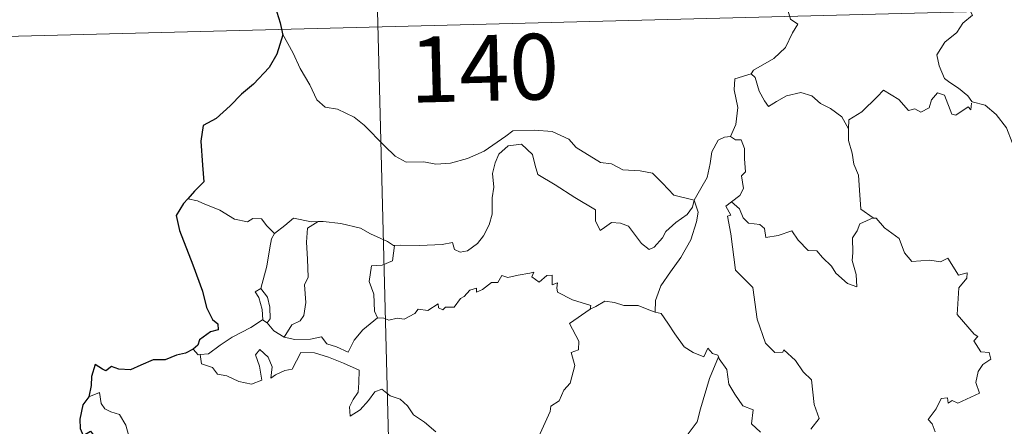
# Model space of a CAD drawing. Units: metres. Extents: x 674609 to 679139, y 4737190 to 4740273.
# Drawn here: x 674942 to 675054, y 4739266 to 4739312 of the extents above; entities that cross this region are included whole.
import ezdxf
from ezdxf.enums import TextEntityAlignment as Align

# ---------------------------------------------------------------- set-up
doc = ezdxf.new("R2010")
doc.units = ezdxf.units.M
doc.header["$MEASUREMENT"] = 0
doc.layers.add('Level 63', color=7, linetype='Continuous', lineweight=0)
doc.styles.add('Arial', font='ARIAL.TTF', dxfattribs={"height": 0.2})

msp = doc.modelspace()

# ---------------------------------------------------------------- linework, layer by layer
at = {"layer": 'Level 63', "linetype": 'Continuous', "lineweight": 0}
for points in [[(674978.33, 4739492.12), (674984.52, 4739251.27)], [(674894.72, 4739309.21), (675424.22, 4739322.84)], [(675054.48, 4739320.89), (675053.96, 4739320.05), (675053.16, 4739319.31), (675051.66, 4739318.61), (675050.76, 4739318.14), (675049.77, 4739317.52), (675049.44, 4739316.58), (675049.5, 4739315.35), (675049.89, 4739314.53), (675050.18, 4739313.76), (675050.72, 4739312.81), (675049.62, 4739311.9), (675048.93, 4739310.84), (675047.56, 4739309.74), (675046.67, 4739308.3), (675046.93, 4739307.02), (675047.54, 4739305.58), (675048.15, 4739305.12), (675049.12, 4739304.48), (675050.19, 4739303.6), (675050.63, 4739302.98)], [(675030.3, 4739318.56), (675030.06, 4739317.18), (675029.43, 4739315.63), (675029.54, 4739313.9), (675030, 4739312.35), (675030.84, 4739311.8), (675030.22, 4739310.81), (675029.42, 4739309.12), (675028.09, 4739307.88), (675025.76, 4739306.53), (675025.52, 4739306.12)], [(674972.12, 4739310.69), (674973.32, 4739308.48), (674974.14, 4739306.75), (674975.25, 4739304.87), (674976.04, 4739303.17), (674976.98, 4739302.31), (674978.39, 4739302.1), (674980.3, 4739301.17), (674981.43, 4739300.29), (674983.75, 4739297.9), (674984.94, 4739296.74), (674986.2, 4739296.04), (674988.22, 4739296.1), (674989.6, 4739295.84), (674991.24, 4739295.94), (674993.19, 4739296.47), (674995.09, 4739297.3), (674997.56, 4739299.01), (674998.35, 4739299.64), (675000.82, 4739299.72), (675002.84, 4739299.55), (675004.75, 4739298.69), (675005.58, 4739297.72), (675008.33, 4739296.02), (675009.59, 4739295.88), (675010.89, 4739295.17), (675012.86, 4739295.08), (675014.28, 4739294.81), (675015.39, 4739293.66), (675016.7, 4739292.31), (675019.03, 4739291.72)], [(675025.52, 4739306.12), (675023.66, 4739305.54), (675023.58, 4739304.29), (675023.97, 4739302.28), (675023.74, 4739300.34), (675023.17, 4739298.99)], [(675025.52, 4739306.12), (675025.97, 4739305.69), (675026.42, 4739304.14), (675027.03, 4739303.04), (675027.48, 4739302.39), (675028.39, 4739302.96), (675029.54, 4739303.63), (675031.16, 4739303.98), (675032.42, 4739303.62), (675033.41, 4739302.74), (675034.56, 4739302.19), (675035.82, 4739301.22), (675036.59, 4739299.84)], [(675050.59, 4739302.8), (675050.52, 4739302.04), (675050.24, 4739302.38), (675048.82, 4739301.42), (675048.38, 4739301.52), (675047.52, 4739303.69), (675046.74, 4739303.97), (675046.03, 4739303.16), (675045.77, 4739302.26), (675044.85, 4739301.74), (675044.13, 4739302.12), (675043.42, 4739301.95), (675042.31, 4739303.2), (675040.58, 4739304.25), (675039.86, 4739303.49), (675038.13, 4739301.81), (675036.62, 4739300.89), (675036.59, 4739299.84)], [(675050.63, 4739302.98), (675050.66, 4739302.93), (675052.15, 4739302.56), (675053.41, 4739301.5), (675054.6, 4739299.96), (675055.24, 4739298.31), (675055.87, 4739296.58), (675057.51, 4739296.81), (675058.82, 4739297.3), (675059.86, 4739297.38), (675060.28, 4739297.03)], [(675036.59, 4739299.84), (675036.61, 4739298.54), (675037.02, 4739297.1), (675037.2, 4739295.81), (675037.74, 4739294.59), (675037.85, 4739292.85), (675038, 4739290.71), (675039.4, 4739289.7)], [(675019.03, 4739291.72), (675018.82, 4739290.92), (675018.2, 4739290.1), (675016.92, 4739289.17), (675015.8, 4739288.15), (675015.4, 4739287.43), (675014.44, 4739286.36), (675013.89, 4739286.11), (675013.03, 4739286.77), (675011.54, 4739288.75), (675010.62, 4739289.09), (675009.6, 4739289.17), (675008.8, 4739288.62), (675008.3, 4739288.27), (675007.76, 4739289.37), (675007.76, 4739290.61), (675005.41, 4739292.03), (675003.19, 4739293.47), (675001.19, 4739294.66), (675000.9, 4739295.67), (675000.59, 4739296.92), (674999.33, 4739298.11), (674997.81, 4739297.9), (674996.76, 4739296.98), (674996.36, 4739295.97), (674996.04, 4739294.76), (674996.18, 4739293.22), (674996, 4739291.99), (674996, 4739290.12), (674995.67, 4739288.9), (674995, 4739287.67), (674994.34, 4739286.77), (674993.18, 4739285.96), (674992.34, 4739285.78), (674991.71, 4739286.11), (674991.47, 4739286.88), (674990.31, 4739286.68), (674987.75, 4739286.56), (674985.59, 4739286.61), (674984.88, 4739286.55)], [(675019.03, 4739291.72), (675019.78, 4739293.04), (675020.49, 4739294.32), (675020.85, 4739295.9), (675021.02, 4739297.22), (675021.76, 4739298.56), (675022.48, 4739298.91), (675023.17, 4739298.99)], [(675023.17, 4739298.99), (675023.73, 4739298.59), (675024.37, 4739298.62), (675024.75, 4739297.62), (675024.75, 4739296.44), (675024.87, 4739294.97), (675024.42, 4739294.49), (675024.64, 4739293.07), (675024.2, 4739292.27), (675023.25, 4739291.52)], [(674962.44, 4739291.66), (674961.32, 4739291.87)], [(674971.22, 4739287.91), (674970.33, 4739288.8), (674969.74, 4739289.59), (674968.76, 4739289.65), (674968.12, 4739289.27), (674966.66, 4739289.54), (674965, 4739290.59), (674962.99, 4739291.38), (674962.44, 4739291.66)], [(675019.03, 4739291.72), (675019.47, 4739290.35), (675019.28, 4739289.26), (675018.65, 4739287.22), (675017.48, 4739285.17), (675016.31, 4739283.57), (675015.21, 4739281.97), (675014.62, 4739280.27), (675014.58, 4739278.97)], [(675032.31, 4739265.6), (675033.25, 4739266.83), (675032.68, 4739268.42), (675032.36, 4739271.26), (675031.44, 4739272.14), (675030.55, 4739273.43), (675029.24, 4739274.65), (675029.11, 4739274.38), (675028.21, 4739274.36), (675027.14, 4739275.42), (675026.17, 4739278.15), (675025.7, 4739281.78), (675023.73, 4739283.76), (675023.2, 4739287.89), (675022.81, 4739289.91), (675023.2, 4739290.02), (675022.62, 4739291.05), (675023.25, 4739291.52)], [(675023.25, 4739291.52), (675024.19, 4739290.75), (675024.61, 4739289.72), (675025.19, 4739289.11), (675026.5, 4739288.94), (675027.04, 4739288.5), (675027.16, 4739287.47), (675028.57, 4739287.71), (675030.12, 4739288.22), (675030.87, 4739287.18), (675032, 4739286), (675032.97, 4739285.96), (675033.63, 4739285.17), (675034.65, 4739284.21), (675035.14, 4739283.42), (675036.48, 4739282.21), (675037.55, 4739281.86), (675037.45, 4739283.26), (675037, 4739284.84), (675037.07, 4739285.72), (675037.04, 4739287.44), (675037.58, 4739288.22), (675037.9, 4739289.04), (675039.4, 4739289.7)], [(674976.2, 4739289.28), (674975.43, 4739289.27), (674973.38, 4739289.69), (674972.39, 4739288.84), (674971.22, 4739287.91)], [(674976.2, 4739289.28), (674974.95, 4739288.54), (674974.86, 4739286.93), (674974.96, 4739285), (674975.06, 4739282.94), (674974.63, 4739282.07), (674974.79, 4739280.06), (674974.56, 4739278.58), (674974.14, 4739277.98), (674973.18, 4739277.5), (674972.3, 4739276.12)], [(674984.88, 4739286.55), (674984.77, 4739286.54), (674984.1, 4739287.01), (674982.15, 4739287.9), (674981.01, 4739288.55), (674978.78, 4739289.08), (674976.77, 4739289.29), (674976.2, 4739289.28)], [(675039.4, 4739289.7), (675039.42, 4739289.68), (675039.76, 4739289.69), (675040.7, 4739288.57), (675042.36, 4739287.36), (675042.98, 4739285.73), (675043.81, 4739284.72), (675045.84, 4739284.89), (675047.09, 4739284.71), (675047.89, 4739285.1), (675049.12, 4739283.19), (675050.11, 4739283.44), (675050.07, 4739282.84), (675049.15, 4739281.73), (675048.98, 4739278.68), (675050.92, 4739276.44), (675051.34, 4739276.19), (675050.88, 4739275.68), (675051.67, 4739274.42), (675052.63, 4739274.34), (675052.8, 4739273.61), (675051.88, 4739273), (675051.36, 4739272.2), (675051.11, 4739270.93), (675051.5, 4739269.73), (675049.04, 4739268.6), (675048.39, 4739268.88), (675047.95, 4739268.59), (675047.86, 4739269.19), (675047.16, 4739269.11), (675046.58, 4739267.92), (675045.66, 4739266.73), (675046.14, 4739266.23), (675046.46, 4739265.3)], [(674969.64, 4739281.67), (674970.34, 4739284.19), (674970.69, 4739286.28), (674970.88, 4739287.32), (674971.22, 4739287.91)], [(674984.88, 4739286.55), (674984.64, 4739284.82), (674983.47, 4739284.33), (674982.24, 4739284.24), (674982.01, 4739282.47), (674982.54, 4739281), (674982.6, 4739279.07), (674982.95, 4739278.3)], [(674982.95, 4739278.3), (674983.66, 4739278.27), (674984.24, 4739278.06), (674985.17, 4739278.27), (674985.97, 4739278.14), (674987.2, 4739278.8), (674987.59, 4739279.3), (674988.66, 4739279.14), (674989.84, 4739279.92), (674989.9, 4739279.44), (674990.37, 4739279.22), (674990.7, 4739279.51), (674991.66, 4739279.54), (674992.4, 4739280.53), (674992.83, 4739280.73), (674993.45, 4739281.45), (674994.22, 4739281.68), (674994.23, 4739281.24), (674994.89, 4739281.55), (674995.93, 4739282.32), (674996.66, 4739282.34), (674997.09, 4739283.12), (674997.77, 4739282.9), (674998.98, 4739283.18), (675000.28, 4739283.39), (675000.74, 4739283.5), (675000.52, 4739282.97), (675001.34, 4739282.36), (675002.24, 4739283.15), (675002.83, 4739283.19), (675002.83, 4739282.07), (675003.44, 4739282.29), (675003.36, 4739281.73), (675003.45, 4739281.24), (675005.14, 4739280.37), (675007.23, 4739279.7), (675007.17, 4739279.28)], [(674969.84, 4739278.08), (674969.88, 4739278.1), (674969.8, 4739279.26), (674969.42, 4739280.63), (674969.01, 4739281.27), (674969.64, 4739281.67)], [(674969.64, 4739281.67), (674970.4, 4739280.66), (674970.69, 4739279.51), (674970.7, 4739278.19), (674970.36, 4739277.75)], [(675007.17, 4739279.28), (675007.83, 4739279.62), (675008.84, 4739280.2), (675009.93, 4739280.05), (675011.02, 4739279.72), (675012.64, 4739279.7), (675013.83, 4739279.23), (675014.58, 4739278.97)], [(675001.05, 4739264.23), (675001.09, 4739264.29), (675002.6, 4739267.62), (675002.7, 4739268.23), (675003.64, 4739268.86), (675004.16, 4739270.08), (675004.88, 4739270.88), (675005.42, 4739272.89), (675005.01, 4739274.34), (675005.84, 4739274.65), (675005.88, 4739275.64), (675004.83, 4739277.67), (675007.17, 4739279.28)], [(675014.58, 4739278.97), (675015.26, 4739278.81), (675016.02, 4739277.72), (675016.82, 4739276.49), (675017.88, 4739275), (675018.91, 4739274.36), (675020.12, 4739273.86), (675020.57, 4739274.86), (675021.1, 4739274.24), (675021.71, 4739274.04), (675021.78, 4739273.85)], [(674962.76, 4739274.12), (674963.69, 4739274.2), (674965.01, 4739275.21), (674966.37, 4739276.1), (674968.5, 4739277.19), (674969.84, 4739278.08)], [(674969.84, 4739278.08), (674970.36, 4739277.75)], [(674972.3, 4739276.12), (674973.53, 4739275.84), (674975.3, 4739275.86), (674976.57, 4739276.14), (674977.16, 4739275.34), (674978.26, 4739275.02), (674979.59, 4739274.39), (674980.3, 4739275.78), (674981.26, 4739276.96), (674982.95, 4739278.3)], [(674970.36, 4739277.75), (674971.15, 4739276.84), (674972.3, 4739276.12)], [(674961.96, 4739274.75), (674962.53, 4739274.11), (674962.76, 4739274.12)], [(674962.76, 4739274.12), (674962.9, 4739273.07), (674964.13, 4739272.64), (674964.72, 4739271.9), (674965.78, 4739271.68), (674967.14, 4739271.05), (674968.59, 4739270.73), (674969.77, 4739271.21), (674969.5, 4739272.8), (674969.06, 4739274.1), (674969.55, 4739274.69), (674970.5, 4739273.84), (674970.96, 4739272.74), (674970.79, 4739271.45), (674971.32, 4739271.82), (674972.38, 4739272.29), (674973.24, 4739272.46), (674974.2, 4739274.36), (674975.75, 4739274.31), (674977.36, 4739273.83), (674979.08, 4739273.16), (674980.87, 4739272.36), (674980.82, 4739270.91), (674980.73, 4739269.83), (674980.17, 4739269.01), (674979.77, 4739268.18), (674979.83, 4739267.1), (674980.97, 4739267.84), (674981.93, 4739268.9), (674982.62, 4739269.87), (674983.44, 4739270.19), (674984.38, 4739269.42), (674985.54, 4739269.04), (674986.37, 4739268.28), (674987.05, 4739267.26), (674988.28, 4739266.42), (674989.57, 4739265.32)], [(675021.78, 4739273.85), (675020.75, 4739271.4), (675019.73, 4739267.93), (675019.35, 4739266.44), (675018.32, 4739265.07), (675018.85, 4739262.82), (675019.81, 4739259.52), (675020.49, 4739258.77), (675021.6, 4739258.89), (675022.42, 4739258.7), (675022.38, 4739258.01)], [(675021.78, 4739273.85), (675021.85, 4739273.65), (675022.72, 4739272.43), (675022.96, 4739270.76), (675023.65, 4739269.61), (675024.57, 4739268.26), (675025.74, 4739267.82), (675025.55, 4739266.23), (675026.56, 4739265.28)], [(674954.77, 4739264.28), (674954.26, 4739266.07), (674953.54, 4739267.3), (674952.57, 4739267.58), (674951.87, 4739267.92), (674951.45, 4739268.54), (674951.28, 4739269.78), (674950.06, 4739269.31)]]:
    msp.add_lwpolyline(points, dxfattribs=at)
at = {"layer": 'Level 63', "linetype": 'Continuous', "lineweight": 30}
for points in [[(674971.27, 4739313.75), (674971.87, 4739311.93), (674972.12, 4739310.69)], [(674972.12, 4739310.69), (674972.15, 4739310.56), (674971.49, 4739308.38), (674970.62, 4739306.83), (674968.8, 4739304.94), (674967.46, 4739303.79), (674966.15, 4739302.49), (674964.55, 4739301.04), (674963.08, 4739300.23), (674962.82, 4739298.45), (674962.99, 4739295.73), (674963.17, 4739293.82), (674962.08, 4739292.76), (674961.32, 4739291.87)], [(674961.32, 4739291.87), (674960.86, 4739291.33), (674959.99, 4739289.97), (674960.37, 4739288.26), (674961.91, 4739284.34), (674962.99, 4739281.36), (674963.48, 4739279.5), (674964.16, 4739278.13), (674964.77, 4739277.62), (674964.79, 4739276.95), (674963.93, 4739276.71), (674962.66, 4739275.8), (674962.47, 4739275.21), (674961.96, 4739274.75)], [(674961.96, 4739274.75), (674961.08, 4739274.29), (674960.04, 4739274.04), (674958.76, 4739273.51), (674957.4, 4739273.53), (674956, 4739272.9), (674954.81, 4739272.38), (674953.46, 4739272.46), (674952.66, 4739272.77), (674952, 4739272.28), (674951.63, 4739272.45), (674950.78, 4739273), (674950.38, 4739271.64), (674950.31, 4739270.6), (674950.06, 4739269.31)], [(674950.06, 4739269.31), (674949.37, 4739268.4), (674949.03, 4739266.77), (674949.09, 4739265.68), (674949.43, 4739264.9), (674950.26, 4739265.38), (674950.72, 4739264.79), (674950.74, 4739264.07), (674951.24, 4739262.94), (674951.58, 4739261.45), (674951.62, 4739260.42), (674951.04, 4739259.99), (674951.34, 4739259.25), (674951.5, 4739257.52), (674951.75, 4739255.91), (674952.26, 4739254.61), (674951.92, 4739253.96), (674951.23, 4739252.78), (674951.94, 4739252.02), (674952.43, 4739250.96), (674952.58, 4739250.45)]]:
    msp.add_lwpolyline(points, dxfattribs=at)

# ---------------------------------------------------------------- texts
at = {"layer": 'Level 63', "linetype": 'Continuous', "lineweight": 13, "style": 'Arial'}
msp.add_text('140', height=7.5, rotation=1.4738, dxfattribs=at).set_placement((674995.1, 4739306.79), align=Align.MIDDLE_CENTER)

doc.saveas('drawing.dxf')
